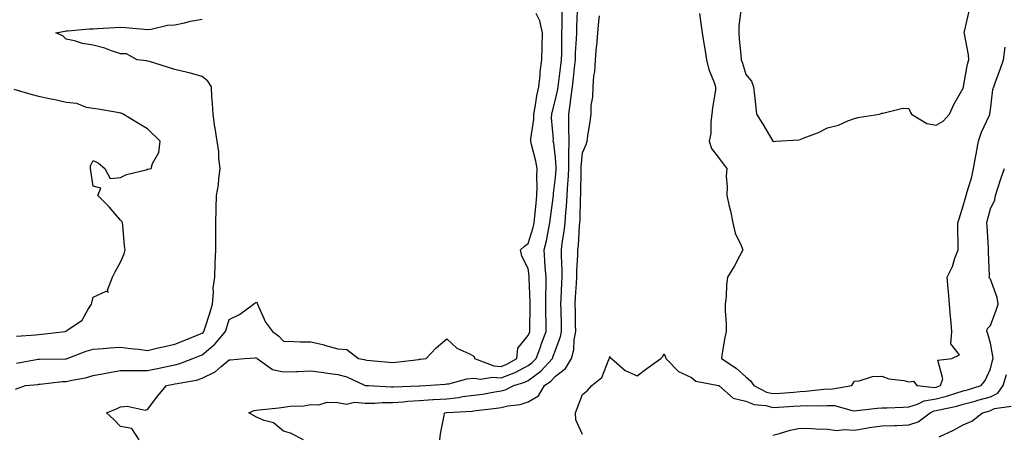
# Model space of a CAD drawing. Units: inches. Extents: x 910403 to 913043, y 7247738 to 7250378.
# Drawn here: x 911451 to 911813, y 7249254 to 7249407 of the extents above; entities that cross this region are included whole.
import ezdxf

# ---------------------------------------------------------------- set-up
doc = ezdxf.new("R2010")
doc.units = ezdxf.units.IN
doc.header["$MEASUREMENT"] = 0
doc.layers.add('Contour_91047247', color=7, linetype='Continuous', true_color=0x78f4d7)

msp = doc.modelspace()

# ---------------------------------------------------------------- linework, layer by layer
at = {"layer": 'Contour_91047247'}
for points in [[(911555.37, 7249251.92, 3284), (911550.57, 7249254.44, 3284), (911548.05, 7249255.1, 3284), (911544.34, 7249258.21, 3284), (911540.94, 7249259.03, 3284), (911538.05, 7249260.27, 3284), (911537.02, 7249260.89, 3284), (911535.21, 7249261.92, 3284), (911537.22, 7249262.75, 3284), (911538.05, 7249262.83, 3284), (911539.1, 7249262.97, 3284), (911546.25, 7249263.73, 3284), (911548.05, 7249264.01, 3284), (911550.49, 7249264.36, 3284), (911555.46, 7249264.51, 3284), (911558.05, 7249264.99, 3284), (911560.98, 7249264.86, 3284), (911564.12, 7249265.85, 3284), (911568.05, 7249265.77, 3284), (911571.24, 7249265.11, 3284), (911574.1, 7249265.87, 3284), (911578.05, 7249265.51, 3284), (911581.64, 7249265.51, 3284), (911584.3, 7249265.67, 3284), (911588.05, 7249265.67, 3284), (911592.12, 7249265.99, 3284), (911593.78, 7249266.19, 3284), (911598.05, 7249266.5, 3284), (911602.93, 7249266.8, 3284), (911603.15, 7249266.81, 3284), (911608.05, 7249267.11, 3284), (911612.38, 7249267.59, 3284), (911614.01, 7249267.88, 3284), (911618.05, 7249268.38, 3284), (911621.16, 7249268.81, 3284), (911625.79, 7249269.66, 3284), (911628.05, 7249270, 3284), (911629.59, 7249270.39, 3284), (911632.76, 7249271.92, 3284), (911636.79, 7249273.18, 3284), (911638.05, 7249273.83, 3284), (911642.66, 7249277.3, 3284), (911646.92, 7249281.92, 3284), (911647.22, 7249282.74, 3284), (911648.05, 7249284.95, 3284), (911649.96, 7249290.01, 3284), (911650.31, 7249291.92, 3284), (911650.26, 7249294.13, 3284), (911650.09, 7249299.88, 3284), (911650.04, 7249301.92, 3284), (911650.15, 7249304.02, 3284), (911650.34, 7249309.63, 3284), (911650.47, 7249311.92, 3284), (911650.48, 7249314.35, 3284), (911650.21, 7249319.75, 3284), (911650.22, 7249321.92, 3284), (911650.52, 7249324.39, 3284), (911651.25, 7249328.73, 3284), (911651.59, 7249331.92, 3284), (911651.87, 7249335.75, 3284), (911652.12, 7249337.86, 3284), (911652.39, 7249341.92, 3284), (911652.63, 7249346.49, 3284), (911652.69, 7249347.27, 3284), (911652.92, 7249351.92, 3284), (911652.98, 7249356.85, 3284), (911652.97, 7249357.01, 3284), (911653.04, 7249361.92, 3284), (911652.99, 7249366.86, 3284), (911652.98, 7249366.99, 3284), (911652.92, 7249371.92, 3284), (911653.63, 7249376.34, 3284), (911653.71, 7249377.58, 3284), (911654.31, 7249381.92, 3284), (911654.71, 7249385.26, 3284), (911655.06, 7249388.92, 3284), (911655.39, 7249391.92, 3284), (911655.47, 7249394.5, 3284), (911655.78, 7249399.64, 3284), (911655.85, 7249401.92, 3284), (911655.89, 7249404.09, 3284), (911656.14, 7249410.01, 3284)], [(911716.21, 7249410.08, 3284), (911715.53, 7249404.44, 3284), (911715.51, 7249401.92, 3284), (911715.66, 7249399.53, 3284), (911716.25, 7249393.72, 3284), (911716.37, 7249391.92, 3284), (911716.78, 7249390.65, 3284), (911718.05, 7249386.56, 3284), (911720.15, 7249384.02, 3284), (911720.88, 7249381.92, 3284), (911721.24, 7249378.74, 3284), (911721.6, 7249375.46, 3284), (911722.01, 7249371.92, 3284), (911724.31, 7249368.18, 3284), (911727.95, 7249362.02, 3284), (911728.01, 7249361.92, 3284), (911728.05, 7249361.88, 3284), (911728.09, 7249361.88, 3284), (911729.16, 7249361.92, 3284), (911737.5, 7249362.47, 3284), (911738.05, 7249362.55, 3284), (911739.16, 7249363.03, 3284), (911744.82, 7249365.15, 3284), (911748.05, 7249366.88, 3284), (911752.16, 7249367.82, 3284), (911755.61, 7249369.49, 3284), (911758.05, 7249370.33, 3284), (911759.29, 7249370.69, 3284), (911767.2, 7249371.92, 3284), (911767.85, 7249372.12, 3284), (911768.05, 7249372.31, 3284), (911768.4, 7249372.27, 3284), (911775.82, 7249374.16, 3284), (911778.05, 7249374.02, 3284), (911778.66, 7249372.54, 3284), (911778.99, 7249371.92, 3284), (911784.66, 7249368.53, 3284), (911788.05, 7249367.91, 3284), (911790.61, 7249369.36, 3284), (911793.03, 7249371.92, 3284), (911794.55, 7249375.42, 3284), (911798.05, 7249381.45, 3284), (911798.13, 7249381.84, 3284), (911798.15, 7249381.92, 3284), (911798.18, 7249382.05, 3284), (911799.6, 7249390.37, 3284), (911800.13, 7249391.92, 3284), (911799.95, 7249393.82, 3284), (911798.47, 7249401.5, 3284), (911798.43, 7249401.92, 3284), (911798.46, 7249402.33, 3284), (911800.15, 7249409.82, 3284)], [(911449.39, 7249270.58, 3286), (911453.15, 7249271.92, 3286), (911457.63, 7249272.35, 3286), (911458.05, 7249272.41, 3286), (911458.57, 7249272.45, 3286), (911466.56, 7249273.4, 3286), (911468.05, 7249273.5, 3286), (911470.13, 7249274, 3286), (911475.14, 7249274.83, 3286), (911478.05, 7249275.68, 3286), (911482.66, 7249276.53, 3286), (911483.29, 7249276.69, 3286), (911488.05, 7249277.46, 3286), (911492.42, 7249277.55, 3286), (911493.57, 7249277.44, 3286), (911498.05, 7249277.52, 3286), (911501.71, 7249278.27, 3286), (911505.1, 7249278.97, 3286), (911508.05, 7249279.58, 3286), (911509.92, 7249280.05, 3286), (911514.73, 7249281.92, 3286), (911517.11, 7249282.87, 3286), (911518.05, 7249283.24, 3286), (911522.82, 7249287.15, 3286), (911526.73, 7249291.92, 3286), (911527.04, 7249292.93, 3286), (911528.05, 7249296.29, 3286), (911531.81, 7249298.15, 3286), (911536.93, 7249301.92, 3286), (911537.57, 7249302.4, 3286), (911538.05, 7249302.67, 3286), (911538.39, 7249302.26, 3286), (911538.43, 7249301.92, 3286), (911538.85, 7249301.12, 3286), (911541.45, 7249295.32, 3286), (911543.99, 7249291.92, 3286), (911546.25, 7249290.12, 3286), (911548.05, 7249288.25, 3286), (911551.8, 7249288.17, 3286), (911554.23, 7249288.1, 3286), (911558.05, 7249288.03, 3286), (911563.03, 7249286.9, 3286), (911563.1, 7249286.87, 3286), (911568.05, 7249285.47, 3286), (911571.34, 7249285.21, 3286), (911575.57, 7249281.92, 3286), (911577.67, 7249281.55, 3286), (911578.05, 7249281.4, 3286), (911578.62, 7249281.35, 3286), (911586.74, 7249280.6, 3286), (911588.05, 7249280.48, 3286), (911589.37, 7249280.6, 3286), (911597.74, 7249281.61, 3286), (911598.05, 7249281.64, 3286), (911598.3, 7249281.67, 3286), (911600.45, 7249281.92, 3286), (911604.17, 7249285.8, 3286), (911608.05, 7249289.19, 3286), (911611.82, 7249285.7, 3286), (911616.15, 7249283.82, 3286), (911618.05, 7249282.78, 3286), (911618.32, 7249282.19, 3286), (911618.29, 7249281.92, 3286), (911625.34, 7249279.21, 3286), (911628.05, 7249278.97, 3286), (911630.16, 7249279.8, 3286), (911633.79, 7249281.92, 3286), (911634.19, 7249285.78, 3286), (911638.05, 7249290.38, 3286), (911638.47, 7249291.5, 3286), (911638.63, 7249291.92, 3286), (911638.62, 7249292.49, 3286), (911638.73, 7249301.25, 3286), (911638.72, 7249301.92, 3286), (911638.72, 7249302.59, 3286), (911638.38, 7249311.59, 3286), (911638.38, 7249311.92, 3286), (911638.36, 7249312.23, 3286), (911638.05, 7249315.09, 3286), (911635.7, 7249319.57, 3286), (911635.2, 7249321.92, 3286), (911636.71, 7249323.26, 3286), (911638.05, 7249324.23, 3286), (911639.84, 7249330.12, 3286), (911640.25, 7249331.92, 3286), (911640.52, 7249334.38, 3286), (911640.93, 7249339.04, 3286), (911641.25, 7249341.92, 3286), (911641.35, 7249345.22, 3286), (911641.15, 7249348.82, 3286), (911641.26, 7249351.92, 3286), (911640.77, 7249354.64, 3286), (911639.19, 7249360.78, 3286), (911638.96, 7249361.92, 3286), (911638.99, 7249362.86, 3286), (911640.06, 7249369.91, 3286), (911640.13, 7249371.92, 3286), (911640.63, 7249374.51, 3286), (911641.25, 7249378.72, 3286), (911641.97, 7249381.92, 3286), (911642.42, 7249386.29, 3286), (911642.43, 7249387.54, 3286), (911642.99, 7249391.92, 3286), (911643.12, 7249396.85, 3286), (911643.12, 7249396.99, 3286), (911643.24, 7249401.92, 3286), (911642.36, 7249406.23, 3286), (911640.96, 7249409.01, 3286)], [(911449.78, 7249280.19, 3287), (911457.78, 7249281.65, 3287), (911458.05, 7249281.69, 3287), (911458.26, 7249281.71, 3287), (911467.89, 7249281.76, 3287), (911468.05, 7249281.77, 3287), (911468.17, 7249281.8, 3287), (911468.49, 7249281.92, 3287), (911475.39, 7249284.58, 3287), (911478.05, 7249285.41, 3287), (911481.75, 7249285.61, 3287), (911484.12, 7249285.85, 3287), (911488.05, 7249286.06, 3287), (911491.74, 7249285.6, 3287), (911494.66, 7249285.31, 3287), (911498.05, 7249284.91, 3287), (911501.93, 7249285.8, 3287), (911503.74, 7249286.23, 3287), (911508.05, 7249287.19, 3287), (911511.43, 7249288.54, 3287), (911516.86, 7249290.74, 3287), (911518.05, 7249291.21, 3287), (911518.44, 7249291.53, 3287), (911518.76, 7249291.92, 3287), (911519.09, 7249292.96, 3287), (911521.01, 7249298.96, 3287), (911521.92, 7249301.92, 3287), (911522.3, 7249306.17, 3287), (911522.21, 7249307.77, 3287), (911522.72, 7249311.92, 3287), (911522.94, 7249316.81, 3287), (911522.93, 7249317.04, 3287), (911523.19, 7249321.92, 3287), (911523.14, 7249326.83, 3287), (911523.14, 7249327.02, 3287), (911523.08, 7249331.92, 3287), (911523.22, 7249336.75, 3287), (911523.25, 7249337.12, 3287), (911523.4, 7249341.92, 3287), (911524.12, 7249345.86, 3287), (911524.18, 7249348.05, 3287), (911524.72, 7249351.92, 3287), (911524.27, 7249355.7, 3287), (911524.18, 7249358.05, 3287), (911523.62, 7249361.92, 3287), (911522.84, 7249366.71, 3287), (911522.81, 7249367.16, 3287), (911522.12, 7249371.92, 3287), (911521.94, 7249375.81, 3287), (911521.71, 7249378.27, 3287), (911521.52, 7249381.92, 3287), (911520.13, 7249384, 3287), (911518.05, 7249385.82, 3287), (911513.27, 7249387.14, 3287), (911512.71, 7249387.26, 3287), (911508.05, 7249388.41, 3287), (911505.3, 7249389.17, 3287), (911498.69, 7249391.28, 3287), (911498.05, 7249391.46, 3287), (911497.63, 7249391.5, 3287), (911494.15, 7249391.92, 3287), (911490.26, 7249394.14, 3287), (911488.05, 7249394.17, 3287), (911484.7, 7249395.27, 3287), (911482.33, 7249396.2, 3287), (911478.05, 7249397.37, 3287), (911474.08, 7249397.95, 3287), (911471.09, 7249398.88, 3287), (911468.05, 7249399.48, 3287), (911466.86, 7249400.73, 3287), (911464.26, 7249401.92, 3287), (911467.56, 7249402.42, 3287), (911468.05, 7249402.54, 3287), (911468.71, 7249402.58, 3287), (911476.67, 7249403.3, 3287), (911478.05, 7249403.38, 3287), (911479.57, 7249403.44, 3287), (911486.15, 7249403.82, 3287), (911488.05, 7249403.89, 3287), (911489.92, 7249403.8, 3287), (911496.79, 7249403.19, 3287), (911498.05, 7249403.11, 3287), (911499.32, 7249403.19, 3287), (911505.34, 7249404.63, 3287), (911508.05, 7249404.75, 3287), (911511.63, 7249405.49, 3287), (911513.79, 7249406.18, 3287), (911518.05, 7249406.86, 3287)], [(911494.98, 7249251.92, 3285), (911492.27, 7249256.14, 3285), (911488.05, 7249256.86, 3285), (911485.6, 7249259.47, 3285), (911482.97, 7249261.92, 3285), (911486.59, 7249263.38, 3285), (911488.05, 7249264.09, 3285), (911490.46, 7249264.33, 3285), (911497.09, 7249262.89, 3285), (911498.05, 7249263.09, 3285), (911501.85, 7249268.11, 3285), (911505, 7249271.92, 3285), (911507.54, 7249272.43, 3285), (911508.05, 7249272.54, 3285), (911508.88, 7249272.75, 3285), (911515.98, 7249273.99, 3285), (911518.05, 7249274.64, 3285), (911522.93, 7249277.04, 3285), (911525.14, 7249279.01, 3285), (911528.05, 7249281.49, 3285), (911528.48, 7249281.48, 3285), (911533.65, 7249281.92, 3285), (911537.77, 7249282.19, 3285), (911538.05, 7249282.23, 3285), (911538.22, 7249282.1, 3285), (911538.39, 7249281.92, 3285), (911544.01, 7249277.88, 3285), (911548.05, 7249276.99, 3285), (911552.79, 7249277.18, 3285), (911553.31, 7249277.17, 3285), (911558.05, 7249277.36, 3285), (911562.85, 7249276.72, 3285), (911563.31, 7249276.66, 3285), (911568.05, 7249276.03, 3285), (911571.26, 7249275.13, 3285), (911577.87, 7249272.1, 3285), (911578.05, 7249272.03, 3285), (911578.15, 7249272.03, 3285), (911579.31, 7249271.92, 3285), (911587.57, 7249271.44, 3285), (911588.05, 7249271.44, 3285), (911588.49, 7249271.48, 3285), (911597.94, 7249271.81, 3285), (911598.05, 7249271.82, 3285), (911598.14, 7249271.82, 3285), (911600.41, 7249271.92, 3285), (911607.48, 7249272.49, 3285), (911608.05, 7249272.55, 3285), (911608.77, 7249272.64, 3285), (911615.49, 7249274.49, 3285), (911618.05, 7249274.72, 3285), (911620.48, 7249274.35, 3285), (911624.9, 7249275.07, 3285), (911628.05, 7249274.8, 3285), (911632.81, 7249276.68, 3285), (911633.18, 7249276.79, 3285), (911638.05, 7249279.31, 3285), (911639.53, 7249280.44, 3285), (911640.91, 7249281.92, 3285), (911642.61, 7249286.48, 3285), (911642.85, 7249287.13, 3285), (911644.64, 7249291.92, 3285), (911644.61, 7249295.37, 3285), (911644.51, 7249298.38, 3285), (911644.47, 7249301.92, 3285), (911644.48, 7249305.49, 3285), (911644.59, 7249308.46, 3285), (911644.59, 7249311.92, 3285), (911644.3, 7249315.67, 3285), (911644.17, 7249318.04, 3285), (911643.85, 7249321.92, 3285), (911644.71, 7249325.26, 3285), (911645.44, 7249329.31, 3285), (911646.03, 7249331.92, 3285), (911646.23, 7249333.74, 3285), (911647.19, 7249341.05, 3285), (911647.28, 7249341.92, 3285), (911647.3, 7249342.66, 3285), (911648.05, 7249348.62, 3285), (911648.32, 7249351.65, 3285), (911648.34, 7249351.92, 3285), (911648.34, 7249352.21, 3285), (911648.05, 7249355.88, 3285), (911647.39, 7249361.26, 3285), (911647.25, 7249361.92, 3285), (911647.28, 7249362.68, 3285), (911646.63, 7249370.5, 3285), (911646.68, 7249371.92, 3285), (911646.9, 7249373.06, 3285), (911648.05, 7249377.27, 3285), (911648.9, 7249381.07, 3285), (911649.01, 7249381.92, 3285), (911649.14, 7249383.01, 3285), (911650.08, 7249389.89, 3285), (911650.31, 7249391.92, 3285), (911650.38, 7249394.24, 3285), (911650.37, 7249399.6, 3285), (911650.45, 7249401.92, 3285), (911650.49, 7249404.36, 3285), (911650.46, 7249409.51, 3285)], [(911605.48, 7249251.92, 3283), (911605.75, 7249254.22, 3283), (911607.07, 7249260.93, 3283), (911607.2, 7249261.92, 3283), (911607.99, 7249261.98, 3283), (911608.12, 7249262, 3283), (911617.39, 7249262.57, 3283), (911618.05, 7249262.66, 3283), (911618.91, 7249262.78, 3283), (911626.4, 7249263.57, 3283), (911628.05, 7249263.82, 3283), (911630.58, 7249264.45, 3283), (911635.05, 7249264.93, 3283), (911638.05, 7249266.02, 3283), (911641.84, 7249268.13, 3283), (911644.07, 7249271.92, 3283), (911646.4, 7249273.57, 3283), (911648.05, 7249275.39, 3283), (911651.78, 7249278.19, 3283), (911653.98, 7249281.92, 3283), (911654.79, 7249285.17, 3283), (911654.94, 7249288.81, 3283), (911655.51, 7249291.92, 3283), (911655.44, 7249294.53, 3283), (911655.36, 7249299.22, 3283), (911655.3, 7249301.92, 3283), (911655.43, 7249304.54, 3283), (911655.8, 7249309.67, 3283), (911655.92, 7249311.92, 3283), (911655.93, 7249314.04, 3283), (911656.27, 7249320.14, 3283), (911656.28, 7249321.92, 3283), (911656.47, 7249323.5, 3283), (911656.91, 7249330.79, 3283), (911657.04, 7249331.92, 3283), (911657.11, 7249332.87, 3283), (911657.31, 7249341.18, 3283), (911657.36, 7249341.92, 3283), (911657.4, 7249342.57, 3283), (911657.47, 7249351.34, 3283), (911657.5, 7249351.92, 3283), (911657.5, 7249352.47, 3283), (911658.05, 7249357.61, 3283), (911659.28, 7249360.69, 3283), (911659.74, 7249361.92, 3283), (911660, 7249363.87, 3283), (911660.76, 7249369.21, 3283), (911661.13, 7249371.92, 3283), (911661.2, 7249375.07, 3283), (911661.8, 7249378.18, 3283), (911661.86, 7249381.92, 3283), (911662.2, 7249386.07, 3283), (911662.49, 7249387.48, 3283), (911662.77, 7249391.92, 3283), (911663.2, 7249396.77, 3283), (911663.22, 7249397.09, 3283), (911663.63, 7249401.92, 3283), (911663.98, 7249405.99, 3283), (911664.2, 7249408.07, 3283)], [(911701.01, 7249408.96, 3283), (911701.48, 7249405.35, 3283), (911701.95, 7249401.92, 3283), (911702.76, 7249397.21, 3283), (911702.88, 7249396.75, 3283), (911703.54, 7249391.92, 3283), (911704.44, 7249388.32, 3283), (911706.42, 7249383.55, 3283), (911706.95, 7249381.92, 3283), (911706.85, 7249380.72, 3283), (911705.76, 7249374.21, 3283), (911705.61, 7249371.92, 3283), (911705.21, 7249369.08, 3283), (911705.15, 7249364.81, 3283), (911704.61, 7249361.92, 3283), (911705.43, 7249359.3, 3283), (911708.05, 7249355.89, 3283), (911709.73, 7249353.6, 3283), (911711.06, 7249351.92, 3283), (911710.87, 7249349.11, 3283), (911711.24, 7249345.11, 3283), (911711.07, 7249341.92, 3283), (911711.93, 7249338.04, 3283), (911712.39, 7249336.27, 3283), (911713.25, 7249331.92, 3283), (911714.19, 7249328.06, 3283), (911716.39, 7249323.58, 3283), (911717, 7249321.92, 3283), (911715.71, 7249319.58, 3283), (911713.86, 7249316.11, 3283), (911711.34, 7249311.92, 3283), (911710.91, 7249309.06, 3283), (911710.85, 7249304.72, 3283), (911710.52, 7249301.92, 3283), (911710.45, 7249299.52, 3283), (911710.85, 7249294.72, 3283), (911710.79, 7249291.92, 3283), (911710.37, 7249289.61, 3283), (911709.29, 7249283.16, 3283), (911709.07, 7249281.92, 3283), (911714.46, 7249278.33, 3283), (911718.05, 7249275.19, 3283), (911719.83, 7249273.7, 3283), (911721.05, 7249271.92, 3283), (911725.71, 7249269.58, 3283), (911728.05, 7249268.97, 3283), (911730.81, 7249269.16, 3283), (911735.69, 7249269.56, 3283), (911738.05, 7249269.72, 3283), (911740.14, 7249269.83, 3283), (911746.8, 7249270.67, 3283), (911748.05, 7249270.74, 3283), (911749.29, 7249270.68, 3283), (911757.1, 7249271.92, 3283), (911757.43, 7249272.54, 3283), (911758.05, 7249273.55, 3283), (911759.77, 7249273.64, 3283), (911764.64, 7249275.33, 3283), (911768.05, 7249275.41, 3283), (911770.61, 7249274.49, 3283), (911776.13, 7249273.84, 3283), (911778.05, 7249273.37, 3283), (911779.75, 7249273.63, 3283), (911780.96, 7249271.92, 3283), (911787.42, 7249271.3, 3283), (911788.05, 7249271.4, 3283), (911788.46, 7249271.5, 3283), (911789.72, 7249271.92, 3283), (911790.56, 7249274.44, 3283), (911788.71, 7249281.27, 3283), (911793.79, 7249281.92, 3283), (911796.67, 7249283.31, 3283), (911793.47, 7249287.35, 3283), (911793.81, 7249291.92, 3283), (911793.42, 7249296.55, 3283), (911793.38, 7249297.25, 3283), (911792.95, 7249301.92, 3283), (911792.66, 7249306.54, 3283), (911792.46, 7249307.52, 3283), (911792.1, 7249311.92, 3283), (911794.13, 7249315.84, 3283), (911794.95, 7249318.82, 3283), (911796.12, 7249321.92, 3283), (911796.12, 7249323.84, 3283), (911796.1, 7249329.97, 3283), (911796.1, 7249331.92, 3283), (911796.55, 7249333.41, 3283), (911798.05, 7249338.18, 3283), (911798.87, 7249341.1, 3283), (911799.09, 7249341.92, 3283), (911799.45, 7249343.33, 3283), (911801.13, 7249348.84, 3283), (911801.84, 7249351.92, 3283), (911802.65, 7249356.52, 3283), (911802.76, 7249357.21, 3283), (911803.63, 7249361.92, 3283), (911804.71, 7249365.26, 3283), (911807.68, 7249371.55, 3283), (911807.83, 7249371.92, 3283), (911807.86, 7249372.11, 3283), (911808.05, 7249373.51, 3283), (911808.97, 7249381, 3283), (911809.24, 7249381.92, 3283), (911809.89, 7249383.76, 3283), (911811.67, 7249388.3, 3283), (911812.81, 7249391.92, 3283), (911813.4, 7249396.57, 3283)], [(911449.83, 7249290.14, 3288), (911456.77, 7249290.64, 3288), (911458.05, 7249290.81, 3288), (911459.1, 7249290.87, 3288), (911467.76, 7249291.92, 3288), (911467.99, 7249291.99, 3288), (911468.05, 7249291.99, 3288), (911468.34, 7249292.2, 3288), (911473.92, 7249296.05, 3288), (911476.15, 7249300.03, 3288), (911477.44, 7249301.92, 3288), (911477.55, 7249302.43, 3288), (911478.05, 7249304.54, 3288), (911482.8, 7249306.67, 3288), (911483.58, 7249306.39, 3288), (911483.27, 7249307.13, 3288), (911485.13, 7249311.92, 3288), (911486.15, 7249313.82, 3288), (911488.05, 7249317.4, 3288), (911489.45, 7249320.52, 3288), (911489.79, 7249321.92, 3288), (911489.6, 7249323.47, 3288), (911488.96, 7249331, 3288), (911488.86, 7249331.92, 3288), (911488.51, 7249332.39, 3288), (911488.05, 7249332.92, 3288), (911483.88, 7249337.75, 3288), (911479.75, 7249341.92, 3288), (911480.81, 7249344.67, 3288), (911478.05, 7249345.44, 3288), (911477.15, 7249351.02, 3288), (911477.06, 7249351.92, 3288), (911477.09, 7249352.88, 3288), (911478.05, 7249354.85, 3288), (911479.98, 7249353.85, 3288), (911482.34, 7249351.92, 3288), (911484.3, 7249348.16, 3288), (911488.05, 7249348.57, 3288), (911490.24, 7249349.72, 3288), (911497.54, 7249351.41, 3288), (911498.05, 7249351.59, 3288), (911498.29, 7249351.69, 3288), (911499.31, 7249351.92, 3288), (911499.83, 7249353.7, 3288), (911502.16, 7249357.81, 3288), (911502.67, 7249361.92, 3288), (911498.05, 7249366.53, 3288), (911494.64, 7249368.51, 3288), (911489.05, 7249371.92, 3288), (911488.36, 7249372.23, 3288), (911488.05, 7249372.32, 3288), (911487.58, 7249372.39, 3288), (911479.86, 7249373.74, 3288), (911478.05, 7249373.97, 3288), (911475.56, 7249374.41, 3288), (911471.96, 7249375.84, 3288), (911468.05, 7249376.23, 3288), (911463.43, 7249377.3, 3288), (911462.5, 7249377.47, 3288), (911458.05, 7249378.41, 3288), (911455.27, 7249379.15, 3288), (911448.93, 7249381.03, 3288)], [(911658.05, 7249253.96, 3282), (911655.48, 7249259.34, 3282), (911655.44, 7249261.92, 3282), (911656.11, 7249263.85, 3282), (911658.05, 7249268.69, 3282), (911659.83, 7249270.13, 3282), (911661.38, 7249271.92, 3282), (911665.07, 7249274.9, 3282), (911667.63, 7249281.5, 3282), (911667.86, 7249281.92, 3282), (911667.9, 7249282.08, 3282), (911668.05, 7249282.63, 3282), (911668.32, 7249282.19, 3282), (911668.61, 7249281.92, 3282), (911673.7, 7249277.56, 3282), (911678.05, 7249275.55, 3282), (911681.71, 7249278.26, 3282), (911686.83, 7249281.92, 3282), (911687.43, 7249282.54, 3282), (911688.05, 7249283.59, 3282), (911688.55, 7249282.42, 3282), (911688.6, 7249281.92, 3282), (911693.31, 7249277.17, 3282), (911698.05, 7249274.89, 3282), (911699.71, 7249273.58, 3282), (911707.98, 7249271.99, 3282), (911708.05, 7249271.96, 3282), (911708.1, 7249271.92, 3282), (911713.46, 7249267.32, 3282), (911718.05, 7249266.22, 3282), (911721.16, 7249265.03, 3282), (911725.42, 7249264.55, 3282), (911728.05, 7249263.87, 3282), (911730.14, 7249264.02, 3282), (911735.65, 7249264.32, 3282), (911738.05, 7249264.49, 3282), (911740.75, 7249264.62, 3282), (911745.45, 7249264.52, 3282), (911748.05, 7249264.67, 3282), (911750.68, 7249264.55, 3282), (911757.23, 7249262.74, 3282), (911758.05, 7249262.68, 3282), (911758.88, 7249262.75, 3282), (911766.36, 7249263.61, 3282), (911768.05, 7249263.75, 3282), (911769.9, 7249263.77, 3282), (911775.93, 7249264.04, 3282), (911778.05, 7249264.06, 3282), (911781.19, 7249265.06, 3282), (911783.61, 7249266.35, 3282), (911788.05, 7249267.1, 3282), (911791.92, 7249268.05, 3282), (911795.31, 7249269.19, 3282), (911798.05, 7249269.96, 3282), (911799.58, 7249270.39, 3282), (911804.62, 7249271.92, 3282), (911806.1, 7249273.87, 3282), (911808.05, 7249278.1, 3282), (911808.74, 7249281.24, 3282), (911808.98, 7249281.92, 3282), (911808.91, 7249282.78, 3282), (911808.05, 7249287.58, 3282), (911807.08, 7249290.95, 3282), (911806.68, 7249291.92, 3282), (911806.98, 7249292.98, 3282), (911808.05, 7249294.11, 3282), (911810.18, 7249299.78, 3282), (911810.91, 7249301.92, 3282), (911810.55, 7249304.42, 3282), (911808.05, 7249311.12, 3282), (911807.68, 7249311.55, 3282), (911807.59, 7249311.92, 3282), (911807.64, 7249312.33, 3282), (911807.29, 7249321.16, 3282), (911807.36, 7249321.92, 3282), (911807.34, 7249322.63, 3282), (911806.77, 7249330.64, 3282), (911806.73, 7249331.92, 3282), (911807.01, 7249332.96, 3282), (911808.05, 7249337.03, 3282), (911809.61, 7249340.36, 3282), (911809.92, 7249341.92, 3282), (911810.8, 7249344.67, 3282), (911811.85, 7249348.12, 3282), (911813.15, 7249351.92, 3282)], [(911728.05, 7249253.69, 3281), (911730.39, 7249254.26, 3281), (911734.43, 7249255.54, 3281), (911738.05, 7249256.28, 3281), (911742.23, 7249256.1, 3281), (911743.95, 7249256.02, 3281), (911748.05, 7249255.84, 3281), (911751.56, 7249255.43, 3281), (911754.18, 7249255.8, 3281), (911758.05, 7249255.51, 3281), (911762.35, 7249256.23, 3281), (911763.49, 7249256.48, 3281), (911768.05, 7249257.13, 3281), (911772.69, 7249257.28, 3281), (911773.43, 7249257.3, 3281), (911778.05, 7249257.44, 3281), (911781.43, 7249258.54, 3281), (911785.91, 7249261.92, 3281), (911787.3, 7249262.66, 3281), (911788.05, 7249262.79, 3281), (911789.21, 7249263.07, 3281), (911795.62, 7249264.35, 3281), (911798.05, 7249265.04, 3281), (911802.37, 7249266.24, 3281), (911803.45, 7249266.52, 3281), (911808.05, 7249267.86, 3281), (911810.8, 7249269.17, 3281), (911812.76, 7249271.92, 3281), (911813.94, 7249276.02, 3281)], [(911789.18, 7249253.05, 3280), (911794.4, 7249255.57, 3280), (911798.05, 7249257.44, 3280), (911801.2, 7249258.78, 3280), (911805.06, 7249261.92, 3280), (911807.43, 7249262.55, 3280), (911808.05, 7249262.72, 3280), (911809.58, 7249263.45, 3280), (911815.64, 7249264.32, 3280)]]:
    msp.add_polyline3d(points, dxfattribs=at)

doc.saveas('drawing.dxf')
